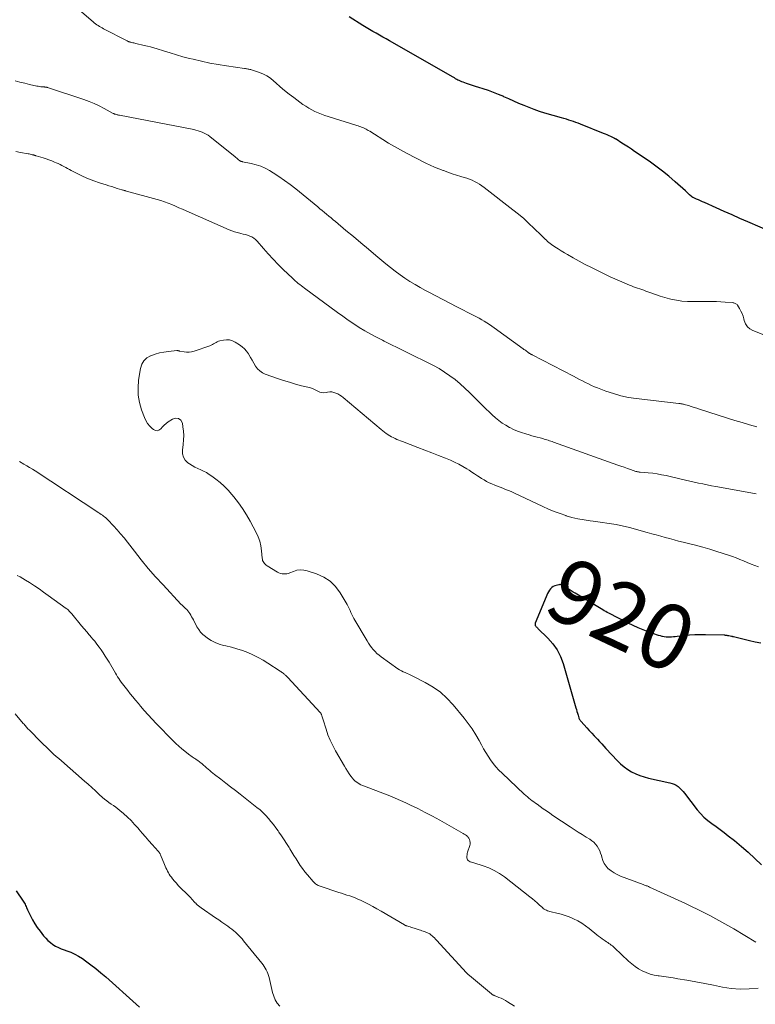
# Model space of a CAD drawing. Units: feet. Extents: x 2020000 to 2025025, y 520000 to 525000.
# Drawn here: x 2020827 to 2021053, y 522180 to 522483 of the extents above; entities that cross this region are included whole.
import ezdxf
from ezdxf.enums import TextEntityAlignment as Align

# ---------------------------------------------------------------- set-up
doc = ezdxf.new("R2010")
doc.units = ezdxf.units.FT
doc.header["$LTSCALE"] = 100
doc.header["$MEASUREMENT"] = 0
for name, color, linetype, lineweight in [('CONTOUR INDEX', 32, 'Continuous', 25), ('CONTOUR INDEX LABEL', 7, 'Continuous', 15), ('CONTOUR INTERMEDIATE', 40, 'Continuous', 15)]:
    doc.layers.add(name, color=color, linetype=linetype, lineweight=lineweight)
doc.styles.add('slant', font='romans.shx', dxfattribs={"oblique": 14.999978})

msp = doc.modelspace()

# ---------------------------------------------------------------- linework, layer by layer
at = {"layer": 'CONTOUR INDEX', "flags": 128}
for points, elevation in [([(2021058.46, 522417.42), (2021050.85, 522420.71), (2021048.42, 522421.77), (2021045.99, 522422.84), (2021043.56, 522423.91), (2021041.14, 522425), (2021037.5, 522426.63), (2021036.9, 522426.9), (2021036.29, 522427.17), (2021035.68, 522427.44), (2021035.08, 522427.72), (2021034.03, 522428.18), (2021033.95, 522428.22), (2021033.87, 522428.26), (2021033.79, 522428.31), (2021033.71, 522428.36), (2021033.63, 522428.41), (2021033.56, 522428.46), (2021033.49, 522428.52), (2021033.42, 522428.58), (2021032.92, 522429.05), (2021032.6, 522429.35), (2021032.28, 522429.65), (2021031.95, 522429.95), (2021031.63, 522430.24), (2021028.47, 522433.07), (2021026.54, 522434.74), (2021024.56, 522436.35), (2021022.52, 522437.88), (2021020.44, 522439.36), (2021016.01, 522442.38), (2021015.04, 522443.04), (2021014.07, 522443.69), (2021013.09, 522444.32), (2021012.1, 522444.96), (2021010.28, 522446.11), (2021010.21, 522446.16), (2021010.13, 522446.21), (2021010.05, 522446.26), (2021009.97, 522446.3), (2021009.89, 522446.35), (2021009.81, 522446.39), (2021009.73, 522446.43), (2021009.65, 522446.47), (2021008.69, 522446.93), (2021008.13, 522447.2), (2021007.56, 522447.45), (2021006.99, 522447.7), (2021006.41, 522447.93), (2020999.31, 522450.76), (2020998.6, 522451.04), (2020997.88, 522451.3), (2020997.16, 522451.56), (2020996.44, 522451.8), (2020995.71, 522452.03), (2020994.98, 522452.26), (2020994.25, 522452.48), (2020993.52, 522452.7), (2020988.34, 522454.2), (2020986.72, 522454.7), (2020985.11, 522455.25), (2020983.52, 522455.85), (2020981.95, 522456.49), (2020980.39, 522457.17), (2020978.83, 522457.84), (2020977.27, 522458.53), (2020975.72, 522459.22), (2020975.68, 522459.24), (2020974.12, 522459.91), (2020972.55, 522460.53), (2020970.95, 522461.1), (2020969.33, 522461.63), (2020967.98, 522462.05), (2020967.04, 522462.34), (2020966.09, 522462.65), (2020965.15, 522462.96), (2020964.22, 522463.29), (2020963.15, 522463.66), (2020962.75, 522463.81), (2020962.36, 522463.97), (2020961.98, 522464.16), (2020961.6, 522464.36), (2020961.23, 522464.56), (2020960.85, 522464.77), (2020960.48, 522464.98), (2020960.11, 522465.19), (2020940.54, 522476.42), (2020939.51, 522477.01), (2020938.48, 522477.59), (2020937.44, 522478.18), (2020936.4, 522478.75), (2020935.37, 522479.34), (2020934.34, 522479.93), (2020933.32, 522480.54), (2020932.31, 522481.15), (2020928.06, 522483.77)], 940), ([(2021054.83, 522291.01), (2021053.12, 522291.37), (2021051.41, 522291.75), (2021049.7, 522292.16), (2021046.43, 522292.97), (2021046.36, 522292.99), (2021046.29, 522293.01), (2021046.22, 522293.02), (2021046.15, 522293.04), (2021046.09, 522293.06), (2021046.02, 522293.07), (2021045.95, 522293.09), (2021045.88, 522293.1), (2021045.04, 522293.28), (2021044.86, 522293.31), (2021044.68, 522293.35), (2021044.5, 522293.38), (2021044.32, 522293.41), (2021044.14, 522293.43), (2021043.96, 522293.45), (2021043.77, 522293.46), (2021043.59, 522293.47), (2021037.86, 522293.6), (2021036.2, 522293.61), (2021034.54, 522293.57), (2021032.89, 522293.47), (2021031.24, 522293.32), (2021029.07, 522293.08), (2021028.5, 522293.03), (2021027.93, 522292.98), (2021027.37, 522292.94), (2021026.8, 522292.91), (2021026.23, 522292.91), (2021025.67, 522292.94), (2021025.11, 522293.01), (2021024.55, 522293.11), (2021024.5, 522293.12), (2021023.92, 522293.26), (2021023.35, 522293.41), (2021022.78, 522293.59), (2021022.22, 522293.78), (2021020.19, 522294.53), (2021018.63, 522295.13), (2021017.08, 522295.77), (2021015.56, 522296.47), (2021014.05, 522297.2), (2021008.04, 522300.26), (2021007.58, 522300.5), (2021007.12, 522300.74), (2021006.67, 522301), (2021006.22, 522301.27), (2020997.72, 522306.39), (2020997.09, 522306.78), (2020996.47, 522307.17), (2020995.85, 522307.57), (2020995.23, 522307.97), (2020994.17, 522308.68), (2020994.09, 522308.73), (2020994, 522308.78), (2020993.92, 522308.83), (2020993.84, 522308.88), (2020993.75, 522308.92), (2020993.66, 522308.96), (2020993.57, 522308.98), (2020993.48, 522309), (2020993.32, 522309.03), (2020993.15, 522309.05), (2020992.98, 522309.05), (2020992.81, 522309.03), (2020992.64, 522308.99), (2020991.43, 522308.65), (2020990.92, 522308.44), (2020990.46, 522308.17), (2020990.08, 522307.79), (2020989.75, 522307.35), (2020989.47, 522306.85), (2020989.21, 522306.34), (2020988.97, 522305.82), (2020988.74, 522305.29), (2020985.4, 522297.18), (2020985.35, 522296.95), (2020985.35, 522296.72), (2020985.42, 522296.51), (2020985.53, 522296.3), (2020985.7, 522296.11), (2020985.87, 522295.92), (2020986.05, 522295.73), (2020986.23, 522295.55), (2020989.27, 522292.61), (2020990.81, 522290.86), (2020992.15, 522288.99), (2020993.17, 522286.93), (2020994, 522284.75), (2020997.92, 522271.19), (2020998.09, 522270.62), (2020998.25, 522270.04), (2020998.41, 522269.47), (2020998.57, 522268.89), (2020998.8, 522268.08), (2020998.85, 522267.91), (2020998.92, 522267.75), (2020999, 522267.6), (2020999.09, 522267.45), (2020999.2, 522267.3), (2020999.31, 522267.16), (2020999.42, 522267.02), (2020999.54, 522266.89), (2021001.28, 522265.03), (2021002.04, 522264.21), (2021002.81, 522263.38), (2021003.57, 522262.55), (2021004.33, 522261.72), (2021004.56, 522261.47), (2021005.21, 522260.76), (2021005.86, 522260.05), (2021006.51, 522259.35), (2021007.16, 522258.64), (2021010.69, 522254.85), (2021011.69, 522253.88), (2021012.75, 522252.98), (2021013.88, 522252.19), (2021015.07, 522251.46), (2021016.33, 522250.85), (2021017.61, 522250.31), (2021018.93, 522249.88), (2021020.28, 522249.53), (2021026.87, 522248.1), (2021027.54, 522247.9), (2021028.19, 522247.64), (2021028.8, 522247.3), (2021029.38, 522246.9), (2021029.92, 522246.44), (2021030.43, 522245.95), (2021030.91, 522245.43), (2021031.36, 522244.88), (2021035.28, 522239.8), (2021036.29, 522238.61), (2021037.36, 522237.48), (2021038.54, 522236.47), (2021039.79, 522235.53), (2021041.07, 522234.62), (2021042.35, 522233.7), (2021043.6, 522232.75), (2021044.83, 522231.78), (2021046.73, 522230.26), (2021048.87, 522228.49), (2021050.97, 522226.67), (2021053.02, 522224.78), (2021055.02, 522222.85)], 920), ([(2020825.55, 522214.82), (2020827.7, 522211.68), (2020827.91, 522211.36), (2020828.1, 522211.03), (2020828.28, 522210.69), (2020828.44, 522210.34), (2020828.59, 522209.98), (2020828.75, 522209.63), (2020828.91, 522209.28), (2020829.07, 522208.93), (2020829.94, 522207.1), (2020830.58, 522205.86), (2020831.28, 522204.65), (2020832.06, 522203.49), (2020832.9, 522202.37), (2020834, 522201), (2020834.64, 522200.26), (2020835.33, 522199.56), (2020836.08, 522198.93), (2020836.86, 522198.34), (2020837.69, 522197.82), (2020838.55, 522197.35), (2020839.45, 522196.96), (2020840.37, 522196.62), (2020841.1, 522196.39), (2020842.37, 522195.92), (2020843.61, 522195.38), (2020844.79, 522194.72), (2020845.94, 522193.98), (2020846.94, 522193.27), (2020848.53, 522192.09), (2020850.1, 522190.88), (2020851.62, 522189.62), (2020853.12, 522188.32), (2020862.51, 522179.9), (2020863.48, 522178.99)], 940)]:
    msp.add_lwpolyline(points, dxfattribs=dict(at, elevation=elevation))
at = {"layer": 'CONTOUR INTERMEDIATE', "flags": 128}
for points, elevation in [([(2020843.59, 522487.04), (2020849.22, 522482.23), (2020849.59, 522481.93), (2020849.96, 522481.64), (2020850.35, 522481.36), (2020850.75, 522481.1), (2020851.16, 522480.84), (2020851.57, 522480.6), (2020851.99, 522480.37), (2020852.41, 522480.15), (2020859.76, 522476.38), (2020859.88, 522476.32), (2020860.01, 522476.26), (2020860.13, 522476.21), (2020860.26, 522476.16), (2020860.39, 522476.11), (2020860.51, 522476.07), (2020860.65, 522476.03), (2020860.78, 522476), (2020861.13, 522475.92), (2020861.43, 522475.85), (2020861.74, 522475.77), (2020862.05, 522475.7), (2020862.35, 522475.63), (2020864.97, 522475.02), (2020865.96, 522474.78), (2020866.95, 522474.52), (2020867.94, 522474.23), (2020868.92, 522473.93), (2020870.93, 522473.3), (2020872.92, 522472.69), (2020874.91, 522472.1), (2020876.91, 522471.54), (2020878.92, 522471.01), (2020880.01, 522470.73), (2020882.58, 522470.12), (2020885.15, 522469.57), (2020887.75, 522469.1), (2020890.35, 522468.68), (2020895.89, 522467.9), (2020896.16, 522467.86), (2020896.43, 522467.82), (2020896.7, 522467.78), (2020896.97, 522467.74), (2020897.24, 522467.69), (2020897.51, 522467.63), (2020897.78, 522467.56), (2020898.04, 522467.48), (2020900.19, 522466.79), (2020901.48, 522466.27), (2020902.71, 522465.66), (2020903.85, 522464.9), (2020904.93, 522464.03), (2020905.51, 522463.5), (2020906.86, 522462.3), (2020908.23, 522461.14), (2020909.63, 522460.02), (2020911.06, 522458.93), (2020913.84, 522456.87), (2020914.73, 522456.26), (2020915.64, 522455.68), (2020916.59, 522455.15), (2020917.55, 522454.66), (2020918.55, 522454.22), (2020919.55, 522453.81), (2020920.56, 522453.44), (2020921.59, 522453.1), (2020930.47, 522450.34), (2020930.88, 522450.21), (2020931.29, 522450.07), (2020931.7, 522449.92), (2020932.11, 522449.78), (2020932.51, 522449.61), (2020932.91, 522449.44), (2020933.29, 522449.24), (2020933.67, 522449.03), (2020933.92, 522448.87), (2020934.42, 522448.57), (2020934.92, 522448.27), (2020935.41, 522447.96), (2020935.91, 522447.65), (2020938.46, 522446.04), (2020940.24, 522444.94), (2020942.04, 522443.88), (2020943.87, 522442.87), (2020945.72, 522441.89), (2020951.75, 522438.81), (2020953.05, 522438.18), (2020954.36, 522437.57), (2020955.7, 522437.02), (2020957.04, 522436.49), (2020957.11, 522436.47), (2020958.44, 522435.99), (2020959.77, 522435.53), (2020961.11, 522435.1), (2020962.46, 522434.69), (2020963.49, 522434.39), (2020964.32, 522434.13), (2020965.14, 522433.83), (2020965.94, 522433.49), (2020966.73, 522433.12), (2020967.49, 522432.7), (2020968.24, 522432.26), (2020968.96, 522431.77), (2020969.67, 522431.26), (2020978.52, 522424.43), (2020980.2, 522423.08), (2020981.84, 522421.7), (2020983.44, 522420.25), (2020985, 522418.77), (2020987.33, 522416.48), (2020987.7, 522416.11), (2020988.07, 522415.75), (2020988.44, 522415.39), (2020988.82, 522415.04), (2020989.2, 522414.69), (2020989.6, 522414.36), (2020990.01, 522414.04), (2020990.43, 522413.74), (2020991.47, 522413.03), (2020992.42, 522412.4), (2020993.39, 522411.79), (2020994.37, 522411.19), (2020995.36, 522410.62), (2020997.07, 522409.66), (2020998.93, 522408.64), (2021000.81, 522407.63), (2021002.7, 522406.66), (2021004.6, 522405.71), (2021007.07, 522404.5), (2021008.48, 522403.83), (2021009.9, 522403.17), (2021011.34, 522402.54), (2021012.78, 522401.93), (2021014.45, 522401.24), (2021015.06, 522400.99), (2021015.68, 522400.75), (2021016.31, 522400.52), (2021016.93, 522400.3), (2021017.56, 522400.09), (2021018.19, 522399.87), (2021018.81, 522399.65), (2021019.44, 522399.42), (2021021.02, 522398.84), (2021022.44, 522398.35), (2021023.87, 522397.88), (2021025.32, 522397.45), (2021026.77, 522397.06), (2021027.2, 522396.95), (2021028.89, 522396.59), (2021030.58, 522396.32), (2021032.3, 522396.19), (2021034.02, 522396.15), (2021038.53, 522396.22), (2021039.88, 522396.22), (2021041.22, 522396.2), (2021042.57, 522396.13), (2021043.91, 522396.03), (2021046.14, 522395.84), (2021046.36, 522395.81), (2021046.58, 522395.76), (2021046.79, 522395.69), (2021047, 522395.61), (2021047.2, 522395.5), (2021047.38, 522395.38), (2021047.53, 522395.22), (2021047.66, 522395.04), (2021048.32, 522393.99), (2021048.74, 522393.25), (2021049.1, 522392.49), (2021049.39, 522391.7), (2021049.62, 522390.89), (2021049.76, 522390.31), (2021050.17, 522389.31), (2021050.72, 522388.44), (2021051.5, 522387.77), (2021052.44, 522387.23), (2021061.99, 522383.46)], 936), ([(2021053.61, 522357.58), (2021051.36, 522358.24), (2021049.11, 522358.92), (2021046.88, 522359.61), (2021044.64, 522360.31), (2021036.02, 522363.07), (2021035.17, 522363.34), (2021034.31, 522363.61), (2021033.45, 522363.87), (2021032.59, 522364.14), (2021031.26, 522364.54), (2021031.06, 522364.59), (2021030.87, 522364.64), (2021030.67, 522364.68), (2021030.47, 522364.72), (2021030.27, 522364.75), (2021030.07, 522364.78), (2021029.86, 522364.81), (2021029.66, 522364.83), (2021016.47, 522366.34), (2021014.1, 522366.7), (2021011.76, 522367.18), (2021009.45, 522367.83), (2021007.18, 522368.6), (2021004.61, 522369.59), (2021003.65, 522369.97), (2021002.7, 522370.38), (2021001.77, 522370.82), (2021000.85, 522371.28), (2020999.93, 522371.76), (2020999.02, 522372.24), (2020998.1, 522372.71), (2020997.19, 522373.19), (2020984.45, 522379.78), (2020984.31, 522379.85), (2020984.18, 522379.92), (2020984.05, 522379.99), (2020983.92, 522380.07), (2020983.89, 522380.09), (2020983.78, 522380.15), (2020983.66, 522380.22), (2020983.55, 522380.3), (2020983.44, 522380.37), (2020983.33, 522380.44), (2020983.22, 522380.52), (2020983.12, 522380.6), (2020983.01, 522380.67), (2020982.71, 522380.9), (2020982.45, 522381.09), (2020982.19, 522381.28), (2020981.93, 522381.47), (2020981.67, 522381.66), (2020972.76, 522388.11), (2020972.01, 522388.64), (2020971.26, 522389.15), (2020970.49, 522389.64), (2020969.71, 522390.12), (2020968.91, 522390.58), (2020968.12, 522391.03), (2020967.31, 522391.46), (2020966.5, 522391.89), (2020961.23, 522394.58), (2020959.07, 522395.69), (2020956.91, 522396.81), (2020954.76, 522397.94), (2020952.61, 522399.07), (2020951.57, 522399.63), (2020949.96, 522400.52), (2020948.37, 522401.44), (2020946.81, 522402.4), (2020945.27, 522403.4), (2020943.75, 522404.44), (2020942.27, 522405.52), (2020940.82, 522406.64), (2020939.39, 522407.8), (2020936.32, 522410.37), (2020934.02, 522412.3), (2020931.71, 522414.23), (2020929.41, 522416.16), (2020927.11, 522418.08), (2020923.87, 522420.81), (2020923.19, 522421.37), (2020922.51, 522421.94), (2020921.83, 522422.5), (2020921.15, 522423.06), (2020920.47, 522423.62), (2020919.79, 522424.18), (2020919.1, 522424.74), (2020918.42, 522425.3), (2020911.66, 522430.86), (2020909.96, 522432.19), (2020908.23, 522433.47), (2020906.45, 522434.68), (2020904.64, 522435.84), (2020903.55, 522436.5), (2020902.22, 522437.21), (2020900.85, 522437.83), (2020899.43, 522438.3), (2020897.96, 522438.67), (2020895.21, 522439.22), (2020895.1, 522439.24), (2020894.98, 522439.27), (2020894.86, 522439.3), (2020894.75, 522439.34), (2020894.64, 522439.38), (2020894.53, 522439.44), (2020894.44, 522439.5), (2020894.34, 522439.57), (2020894.01, 522439.84), (2020893.75, 522440.06), (2020893.49, 522440.27), (2020893.23, 522440.48), (2020892.97, 522440.69), (2020885.18, 522446.94), (2020884.63, 522447.34), (2020884.06, 522447.71), (2020883.46, 522448.03), (2020882.84, 522448.31), (2020882.2, 522448.55), (2020881.55, 522448.76), (2020880.89, 522448.94), (2020880.23, 522449.09), (2020857.32, 522453.51), (2020857.08, 522453.56), (2020856.85, 522453.61), (2020856.61, 522453.67), (2020856.38, 522453.72), (2020856.09, 522453.8), (2020856, 522453.83), (2020855.92, 522453.86), (2020855.84, 522453.89), (2020855.76, 522453.93), (2020855.69, 522453.97), (2020855.61, 522454.02), (2020855.53, 522454.06), (2020855.45, 522454.1), (2020852.61, 522455.64), (2020851.1, 522456.41), (2020849.56, 522457.12), (2020847.99, 522457.76), (2020846.39, 522458.34), (2020835.48, 522461.99), (2020835.3, 522462.04), (2020835.13, 522462.08), (2020834.95, 522462.12), (2020834.78, 522462.15), (2020834.6, 522462.17), (2020834.42, 522462.19), (2020834.24, 522462.21), (2020834.06, 522462.22), (2020833.56, 522462.25), (2020833.13, 522462.29), (2020832.71, 522462.34), (2020832.28, 522462.42), (2020831.86, 522462.5), (2020829.7, 522462.99), (2020828.2, 522463.35), (2020826.71, 522463.71), (2020825.22, 522464.1)], 932), ([(2021053.44, 522337.01), (2021050.62, 522337.53), (2021041.01, 522339.24), (2021039.67, 522339.49), (2021038.33, 522339.75), (2021036.99, 522340.03), (2021035.66, 522340.33), (2021034.32, 522340.63), (2021032.99, 522340.94), (2021031.66, 522341.24), (2021030.32, 522341.55), (2021025.67, 522342.62), (2021024.3, 522342.9), (2021022.94, 522343.14), (2021021.56, 522343.33), (2021020.18, 522343.47), (2021017.74, 522343.68), (2021017.57, 522343.69), (2021017.4, 522343.71), (2021017.23, 522343.73), (2021017.07, 522343.76), (2021016.9, 522343.79), (2021016.73, 522343.83), (2021016.57, 522343.87), (2021016.41, 522343.92), (2021014.75, 522344.48), (2021013.76, 522344.82), (2021012.78, 522345.16), (2021011.79, 522345.5), (2021010.81, 522345.85), (2020990.99, 522352.93), (2020990.59, 522353.08), (2020990.18, 522353.22), (2020989.77, 522353.36), (2020989.37, 522353.5), (2020988.95, 522353.63), (2020988.54, 522353.76), (2020988.13, 522353.87), (2020987.71, 522353.98), (2020986.87, 522354.2), (2020986.03, 522354.42), (2020985.19, 522354.65), (2020984.36, 522354.88), (2020983.53, 522355.12), (2020982.48, 522355.43), (2020981.21, 522355.84), (2020979.96, 522356.31), (2020978.73, 522356.84), (2020977.53, 522357.43), (2020977.49, 522357.45), (2020976.35, 522358.1), (2020975.24, 522358.8), (2020974.18, 522359.59), (2020973.15, 522360.42), (2020972.17, 522361.3), (2020971.19, 522362.2), (2020970.24, 522363.11), (2020969.29, 522364.04), (2020965.16, 522368.18), (2020963.72, 522369.56), (2020962.23, 522370.89), (2020960.69, 522372.14), (2020959.1, 522373.35), (2020957.45, 522374.47), (2020955.77, 522375.54), (2020954.03, 522376.52), (2020952.26, 522377.44), (2020947.23, 522379.9), (2020945.13, 522380.93), (2020943.04, 522381.95), (2020940.94, 522382.98), (2020938.85, 522384), (2020938.34, 522384.26), (2020936.52, 522385.18), (2020934.72, 522386.15), (2020932.95, 522387.18), (2020931.2, 522388.24), (2020929.49, 522389.36), (2020927.79, 522390.49), (2020926.11, 522391.67), (2020924.45, 522392.86), (2020914.34, 522400.33), (2020913.86, 522400.69), (2020913.38, 522401.04), (2020912.9, 522401.41), (2020912.42, 522401.77), (2020911.95, 522402.14), (2020911.49, 522402.52), (2020911.04, 522402.92), (2020910.6, 522403.33), (2020907.8, 522406.04), (2020906.23, 522407.61), (2020904.68, 522409.2), (2020903.18, 522410.84), (2020901.71, 522412.5), (2020899.73, 522414.8), (2020899.23, 522415.29), (2020898.7, 522415.72), (2020898.11, 522416.06), (2020897.48, 522416.34), (2020896.81, 522416.57), (2020896.14, 522416.77), (2020895.46, 522416.95), (2020894.78, 522417.12), (2020894.45, 522417.19), (2020893.6, 522417.4), (2020892.77, 522417.64), (2020891.95, 522417.94), (2020891.14, 522418.26), (2020877.88, 522424.08), (2020876.78, 522424.56), (2020875.68, 522425.05), (2020874.58, 522425.52), (2020873.47, 522426), (2020872.36, 522426.46), (2020871.24, 522426.88), (2020870.1, 522427.25), (2020868.95, 522427.59), (2020859.52, 522430.16), (2020859.33, 522430.21), (2020859.15, 522430.26), (2020858.96, 522430.31), (2020858.78, 522430.36), (2020858.59, 522430.42), (2020858.41, 522430.47), (2020858.22, 522430.53), (2020858.04, 522430.59), (2020856.69, 522431.01), (2020855.84, 522431.27), (2020854.98, 522431.54), (2020854.13, 522431.81), (2020853.27, 522432.08), (2020851.19, 522432.73), (2020849.49, 522433.32), (2020847.81, 522433.96), (2020846.18, 522434.69), (2020844.56, 522435.48), (2020842.53, 522436.54), (2020841.95, 522436.85), (2020841.38, 522437.15), (2020840.8, 522437.46), (2020840.22, 522437.77), (2020839.64, 522438.07), (2020839.05, 522438.36), (2020838.46, 522438.63), (2020837.86, 522438.89), (2020837.36, 522439.1), (2020836.49, 522439.44), (2020835.63, 522439.77), (2020834.75, 522440.08), (2020833.87, 522440.36), (2020831.7, 522441.03), (2020831.59, 522441.06), (2020831.48, 522441.1), (2020831.38, 522441.13), (2020831.27, 522441.16), (2020831.16, 522441.2), (2020831.05, 522441.23), (2020830.95, 522441.26), (2020830.84, 522441.29), (2020830.45, 522441.38), (2020830.15, 522441.46), (2020829.85, 522441.53), (2020829.55, 522441.59), (2020829.24, 522441.65), (2020826.91, 522442.08), (2020825.45, 522442.38)], 928), ([(2021054.16, 522314.5), (2021053, 522314.92), (2021051.84, 522315.37), (2021050.7, 522315.84), (2021049.56, 522316.34), (2021048.43, 522316.83), (2021047.28, 522317.29), (2021046.12, 522317.71), (2021044.95, 522318.11), (2021041.34, 522319.26), (2021039.16, 522319.93), (2021036.98, 522320.57), (2021034.78, 522321.16), (2021032.57, 522321.73), (2021030.91, 522322.13), (2021029.52, 522322.48), (2021028.14, 522322.84), (2021026.77, 522323.21), (2021025.39, 522323.58), (2021024.02, 522323.97), (2021022.65, 522324.35), (2021021.27, 522324.73), (2021019.9, 522325.11), (2021014.41, 522326.63), (2021013.04, 522326.98), (2021011.66, 522327.3), (2021010.27, 522327.56), (2021008.88, 522327.8), (2021007.47, 522328), (2021006.07, 522328.19), (2021004.66, 522328.38), (2021003.25, 522328.55), (2021002.29, 522328.67), (2021000.41, 522328.95), (2020998.54, 522329.3), (2020996.7, 522329.76), (2020994.87, 522330.28), (2020994.85, 522330.29), (2020993.04, 522330.9), (2020991.25, 522331.56), (2020989.49, 522332.29), (2020987.74, 522333.07), (2020978.76, 522337.29), (2020977.94, 522337.67), (2020977.11, 522338.03), (2020976.27, 522338.38), (2020975.43, 522338.71), (2020974.59, 522339.04), (2020973.74, 522339.37), (2020972.9, 522339.71), (2020972.06, 522340.06), (2020971.23, 522340.43), (2020970.42, 522340.83), (2020969.63, 522341.27), (2020968.86, 522341.74), (2020968.44, 522342.01), (2020967.58, 522342.57), (2020966.72, 522343.13), (2020965.86, 522343.69), (2020965, 522344.25), (2020964.32, 522344.7), (2020963.1, 522345.45), (2020961.85, 522346.15), (2020960.56, 522346.78), (2020959.25, 522347.36), (2020957.72, 522347.98), (2020955.62, 522348.82), (2020953.51, 522349.65), (2020951.4, 522350.46), (2020949.29, 522351.27), (2020944.48, 522353.07), (2020943.92, 522353.29), (2020943.35, 522353.52), (2020942.79, 522353.77), (2020942.24, 522354.02), (2020941.69, 522354.29), (2020941.15, 522354.57), (2020940.63, 522354.88), (2020940.11, 522355.2), (2020940.05, 522355.24), (2020939.51, 522355.6), (2020938.99, 522355.97), (2020938.47, 522356.37), (2020937.97, 522356.77), (2020926.26, 522366.63), (2020925.73, 522367.04), (2020925.18, 522367.41), (2020924.6, 522367.74), (2020923.99, 522368.03), (2020923.37, 522368.23), (2020922.74, 522368.35), (2020922.09, 522368.35), (2020921.44, 522368.27), (2020920.99, 522368.17), (2020920.32, 522368.11), (2020919.66, 522368.14), (2020919.03, 522368.32), (2020918.42, 522368.61), (2020917.81, 522368.95), (2020917.18, 522369.25), (2020916.53, 522369.49), (2020915.86, 522369.69), (2020913.45, 522370.29), (2020911.57, 522370.79), (2020909.7, 522371.32), (2020907.84, 522371.91), (2020906, 522372.53), (2020902.26, 522373.85), (2020901.36, 522374.28), (2020900.54, 522374.82), (2020899.84, 522375.52), (2020899.24, 522376.32), (2020898.71, 522377.21), (2020898.18, 522378.1), (2020897.66, 522379), (2020897.15, 522379.91), (2020897.06, 522380.07), (2020896.51, 522380.89), (2020895.89, 522381.64), (2020895.16, 522382.29), (2020894.36, 522382.87), (2020892.99, 522383.71), (2020892.13, 522384.11), (2020891.24, 522384.37), (2020890.32, 522384.42), (2020889.37, 522384.32), (2020888.28, 522384.08), (2020887.87, 522383.96), (2020887.47, 522383.81), (2020887.09, 522383.62), (2020886.72, 522383.39), (2020886.36, 522383.15), (2020885.99, 522382.94), (2020885.59, 522382.75), (2020885.19, 522382.59), (2020880.33, 522380.89), (2020879.57, 522380.69), (2020878.81, 522380.58), (2020878.04, 522380.58), (2020877.26, 522380.67), (2020875.93, 522380.94), (2020875.81, 522380.96), (2020875.69, 522380.99), (2020875.58, 522381.02), (2020875.46, 522381.05), (2020875.34, 522381.08), (2020875.23, 522381.1), (2020875.11, 522381.1), (2020874.99, 522381.09), (2020872.42, 522380.83), (2020871.04, 522380.63), (2020869.67, 522380.35), (2020868.32, 522379.97), (2020867, 522379.51), (2020866.95, 522379.49), (2020865.8, 522378.81), (2020864.87, 522377.97), (2020864.25, 522376.87), (2020863.83, 522375.61), (2020863.26, 522371.95), (2020863.08, 522369.65), (2020863.13, 522367.36), (2020863.54, 522365.11), (2020864.17, 522362.89), (2020865.07, 522360.47), (2020865.51, 522359.52), (2020866.04, 522358.63), (2020866.69, 522357.83), (2020867.44, 522357.09), (2020867.84, 522356.75), (2020868.42, 522356.48), (2020868.99, 522356.39), (2020869.53, 522356.59), (2020870.05, 522356.97), (2020870.57, 522357.58), (2020871.13, 522358.14), (2020871.73, 522358.66), (2020872.37, 522359.14), (2020873.64, 522360.02), (2020874.67, 522360.29), (2020875.55, 522360.22), (2020876.22, 522359.63), (2020876.74, 522358.7), (2020876.92, 522357.62), (2020877.08, 522356.27), (2020877.16, 522354.92), (2020877.11, 522353.58), (2020876.98, 522352.23), (2020876.73, 522350.49), (2020876.77, 522349.34), (2020877.04, 522348.28), (2020877.63, 522347.37), (2020878.46, 522346.55), (2020878.9, 522346.24), (2020879.73, 522345.71), (2020880.59, 522345.21), (2020881.47, 522344.77), (2020882.37, 522344.37), (2020883.28, 522343.97), (2020884.15, 522343.52), (2020884.99, 522343), (2020885.81, 522342.45), (2020887, 522341.56), (2020888.35, 522340.49), (2020889.64, 522339.34), (2020890.84, 522338.11), (2020891.98, 522336.81), (2020892.62, 522336.03), (2020893.98, 522334.25), (2020895.27, 522332.44), (2020896.46, 522330.55), (2020897.59, 522328.62), (2020899.49, 522325.12), (2020900.12, 522323.77), (2020900.62, 522322.39), (2020900.94, 522320.95), (2020901.14, 522319.47), (2020901.3, 522317.22), (2020901.36, 522316.86), (2020901.45, 522316.5), (2020901.6, 522316.17), (2020901.79, 522315.85), (2020902.02, 522315.56), (2020902.28, 522315.29), (2020902.56, 522315.06), (2020902.87, 522314.84), (2020906.03, 522312.93), (2020906.47, 522312.7), (2020906.93, 522312.52), (2020907.42, 522312.41), (2020907.91, 522312.34), (2020908.42, 522312.35), (2020908.91, 522312.4), (2020909.39, 522312.51), (2020909.87, 522312.68), (2020910.98, 522313.15), (2020912.01, 522313.46), (2020913.05, 522313.61), (2020914.1, 522313.55), (2020915.15, 522313.33), (2020918.08, 522312.37), (2020920.26, 522311.38), (2020922.23, 522310.13), (2020923.89, 522308.49), (2020925.34, 522306.58), (2020927.19, 522303.48), (2020927.52, 522302.9), (2020927.83, 522302.3), (2020928.11, 522301.69), (2020928.38, 522301.07), (2020928.64, 522300.45), (2020928.93, 522299.84), (2020929.24, 522299.25), (2020929.56, 522298.66), (2020933.61, 522291.77), (2020934.04, 522291.07), (2020934.5, 522290.38), (2020935, 522289.72), (2020935.52, 522289.08), (2020936.07, 522288.48), (2020936.66, 522287.9), (2020937.28, 522287.37), (2020937.94, 522286.86), (2020943.08, 522283.19), (2020943.61, 522282.84), (2020944.16, 522282.51), (2020944.73, 522282.23), (2020945.32, 522281.97), (2020945.91, 522281.72), (2020946.5, 522281.46), (2020947.09, 522281.19), (2020947.66, 522280.9), (2020951.52, 522278.93), (2020953.92, 522277.52), (2020956.18, 522275.93), (2020958.22, 522274.08), (2020960.13, 522272.06), (2020963.5, 522268.01), (2020964.79, 522266.36), (2020966, 522264.65), (2020967.1, 522262.87), (2020968.13, 522261.05), (2020968.82, 522259.72), (2020969.47, 522258.53), (2020970.15, 522257.36), (2020970.88, 522256.22), (2020971.64, 522255.1), (2020972.45, 522254.01), (2020973.3, 522252.97), (2020974.22, 522251.97), (2020975.17, 522251.02), (2020982.03, 522244.53), (2020982.49, 522244.11), (2020982.96, 522243.7), (2020983.44, 522243.3), (2020983.94, 522242.92), (2020984.44, 522242.55), (2020984.94, 522242.19), (2020985.45, 522241.82), (2020985.95, 522241.46), (2020986.9, 522240.78), (2020987.88, 522240.09), (2020988.87, 522239.4), (2020989.86, 522238.72), (2020990.85, 522238.05), (2020996.15, 522234.51), (2020997.37, 522233.71), (2020998.59, 522232.92), (2020999.82, 522232.15), (2021001.06, 522231.38), (2021002.18, 522230.71), (2021002.83, 522230.25), (2021003.44, 522229.75), (2021003.98, 522229.18), (2021004.48, 522228.56), (2021004.9, 522227.88), (2021005.26, 522227.17), (2021005.53, 522226.43), (2021005.75, 522225.67), (2021005.86, 522225.15), (2021006.17, 522224.16), (2021006.6, 522223.23), (2021007.2, 522222.41), (2021007.9, 522221.64), (2021007.94, 522221.61), (2021008.79, 522220.93), (2021009.68, 522220.32), (2021010.63, 522219.82), (2021011.62, 522219.38), (2021018.58, 522216.77), (2021018.83, 522216.68), (2021019.08, 522216.59), (2021019.33, 522216.5), (2021019.58, 522216.41), (2021019.82, 522216.31), (2021020.07, 522216.22), (2021020.31, 522216.11), (2021020.56, 522216), (2021031.63, 522210.93), (2021033.54, 522210.03), (2021035.43, 522209.12), (2021037.31, 522208.17), (2021039.17, 522207.2), (2021041.02, 522206.21), (2021042.86, 522205.19), (2021044.69, 522204.15), (2021046.5, 522203.09), (2021053.3, 522199.05)], 924), ([(2020826.57, 522346.99), (2020827.95, 522346.17), (2020828.82, 522345.65), (2020829.69, 522345.12), (2020830.55, 522344.58), (2020831.4, 522344.03), (2020850.99, 522331.18), (2020851.36, 522330.93), (2020851.73, 522330.68), (2020852.09, 522330.42), (2020852.45, 522330.16), (2020852.79, 522329.88), (2020853.13, 522329.6), (2020853.45, 522329.29), (2020853.77, 522328.98), (2020855.47, 522327.19), (2020856.6, 522325.96), (2020857.71, 522324.7), (2020858.78, 522323.41), (2020859.82, 522322.1), (2020861.94, 522319.35), (2020864.07, 522316.68), (2020866.24, 522314.04), (2020868.48, 522311.48), (2020870.78, 522308.95), (2020876.28, 522303.09), (2020876.62, 522302.74), (2020876.97, 522302.38), (2020877.34, 522302.04), (2020877.7, 522301.71), (2020878.06, 522301.37), (2020878.39, 522301), (2020878.7, 522300.61), (2020878.98, 522300.21), (2020879.03, 522300.13), (2020879.31, 522299.66), (2020879.58, 522299.19), (2020879.85, 522298.72), (2020880.11, 522298.24), (2020881.22, 522296.1), (2020881.75, 522295.23), (2020882.36, 522294.42), (2020883.06, 522293.7), (2020883.84, 522293.05), (2020884.43, 522292.61), (2020885.6, 522291.87), (2020886.81, 522291.23), (2020888.1, 522290.75), (2020889.43, 522290.37), (2020890.13, 522290.22), (2020891.84, 522289.8), (2020893.53, 522289.33), (2020895.2, 522288.77), (2020896.84, 522288.15), (2020898.46, 522287.44), (2020900.04, 522286.67), (2020901.58, 522285.81), (2020903.08, 522284.89), (2020906.85, 522282.44), (2020907.07, 522282.29), (2020907.29, 522282.13), (2020907.51, 522281.98), (2020907.73, 522281.82), (2020907.78, 522281.78), (2020907.96, 522281.63), (2020908.15, 522281.48), (2020908.33, 522281.32), (2020908.51, 522281.16), (2020908.68, 522281), (2020908.85, 522280.83), (2020909.02, 522280.66), (2020909.18, 522280.49), (2020919.14, 522269.72), (2020919.2, 522269.65), (2020919.26, 522269.58), (2020919.32, 522269.5), (2020919.37, 522269.43), (2020919.42, 522269.35), (2020919.46, 522269.27), (2020919.5, 522269.18), (2020919.53, 522269.1), (2020919.68, 522268.66), (2020919.78, 522268.35), (2020919.88, 522268.05), (2020919.98, 522267.74), (2020920.07, 522267.43), (2020920.98, 522264.53), (2020921.57, 522262.83), (2020922.24, 522261.16), (2020923.02, 522259.54), (2020923.87, 522257.95), (2020926.63, 522253.22), (2020927.1, 522252.43), (2020927.6, 522251.64), (2020928.12, 522250.87), (2020928.65, 522250.12), (2020929.07, 522249.54), (2020929.43, 522249.11), (2020929.82, 522248.7), (2020930.25, 522248.34), (2020930.72, 522248.02), (2020931.22, 522247.73), (2020931.73, 522247.47), (2020932.25, 522247.23), (2020932.78, 522247.02), (2020938.95, 522244.69), (2020940.63, 522244.03), (2020942.3, 522243.35), (2020943.95, 522242.63), (2020945.58, 522241.88), (2020946.95, 522241.23), (2020949.25, 522240.11), (2020951.53, 522238.96), (2020953.79, 522237.75), (2020956.03, 522236.52), (2020963.21, 522232.45), (2020963.46, 522232.31), (2020963.7, 522232.16), (2020963.94, 522232.01), (2020964.18, 522231.86), (2020964.4, 522231.69), (2020964.6, 522231.5), (2020964.76, 522231.28), (2020964.91, 522231.04), (2020965.13, 522230.63), (2020965.3, 522230.16), (2020965.39, 522229.69), (2020965.37, 522229.21), (2020965.27, 522228.73), (2020964.58, 522226.73), (2020964.47, 522226.32), (2020964.38, 522225.92), (2020964.34, 522225.5), (2020964.33, 522225.08), (2020964.34, 522224.99), (2020964.41, 522224.65), (2020964.54, 522224.36), (2020964.76, 522224.13), (2020965.05, 522223.93), (2020965.39, 522223.79), (2020965.74, 522223.65), (2020966.09, 522223.53), (2020966.45, 522223.41), (2020969.34, 522222.52), (2020971.09, 522221.87), (2020972.78, 522221.11), (2020974.37, 522220.16), (2020975.91, 522219.09), (2020983.74, 522212.97), (2020984.5, 522212.36), (2020985.25, 522211.74), (2020985.98, 522211.1), (2020986.71, 522210.45), (2020987.59, 522209.65), (2020987.88, 522209.4), (2020988.18, 522209.18), (2020988.51, 522208.99), (2020988.85, 522208.83), (2020989.2, 522208.68), (2020989.56, 522208.55), (2020989.92, 522208.45), (2020990.29, 522208.35), (2020992.08, 522207.95), (2020993.34, 522207.62), (2020994.58, 522207.25), (2020995.8, 522206.8), (2020996.99, 522206.29), (2020997.22, 522206.19), (2020998.49, 522205.55), (2020999.72, 522204.85), (2021000.9, 522204.06), (2021002.03, 522203.2), (2021004.37, 522201.3), (2021004.91, 522200.88), (2021005.45, 522200.46), (2021006, 522200.06), (2021006.57, 522199.67), (2021006.96, 522199.4), (2021007.33, 522199.15), (2021007.7, 522198.89), (2021008.07, 522198.64), (2021008.44, 522198.39), (2021008.8, 522198.13), (2021009.15, 522197.86), (2021009.49, 522197.58), (2021009.82, 522197.28), (2021014.13, 522193.18), (2021015.12, 522192.32), (2021016.14, 522191.53), (2021017.23, 522190.82), (2021018.36, 522190.18), (2021019.54, 522189.65), (2021020.75, 522189.2), (2021022, 522188.89), (2021023.28, 522188.66), (2021023.56, 522188.63), (2021025, 522188.44), (2021026.44, 522188.24), (2021027.87, 522188.02), (2021029.3, 522187.78), (2021032.1, 522187.29), (2021034.84, 522186.8), (2021037.58, 522186.29), (2021040.31, 522185.75), (2021043.04, 522185.2), (2021045.77, 522184.77), (2021048.51, 522184.55), (2021051.25, 522184.62), (2021054.01, 522184.88)], 928), ([(2020825.85, 522311.86), (2020826.75, 522311.45), (2020827.62, 522310.98), (2020828.47, 522310.47), (2020829.7, 522309.67), (2020831.15, 522308.72), (2020832.58, 522307.75), (2020834, 522306.76), (2020835.4, 522305.76), (2020840.92, 522301.75), (2020841.17, 522301.56), (2020841.41, 522301.36), (2020841.65, 522301.15), (2020841.87, 522300.94), (2020841.91, 522300.9), (2020842.11, 522300.7), (2020842.31, 522300.49), (2020842.5, 522300.28), (2020842.69, 522300.06), (2020845.71, 522296.41), (2020846.5, 522295.47), (2020847.28, 522294.52), (2020848.07, 522293.58), (2020848.86, 522292.64), (2020849, 522292.48), (2020849.72, 522291.62), (2020850.41, 522290.74), (2020851.09, 522289.85), (2020851.74, 522288.94), (2020852.38, 522288.02), (2020852.99, 522287.09), (2020853.59, 522286.14), (2020854.16, 522285.18), (2020856.11, 522281.84), (2020856.45, 522281.27), (2020856.8, 522280.71), (2020857.15, 522280.16), (2020857.52, 522279.62), (2020857.9, 522279.08), (2020858.28, 522278.55), (2020858.68, 522278.02), (2020859.09, 522277.51), (2020859.89, 522276.5), (2020860.7, 522275.49), (2020861.52, 522274.48), (2020862.34, 522273.48), (2020863.17, 522272.48), (2020863.82, 522271.7), (2020865, 522270.33), (2020866.19, 522268.98), (2020867.41, 522267.65), (2020868.66, 522266.34), (2020873.86, 522260.99), (2020874.72, 522260.15), (2020875.6, 522259.33), (2020876.52, 522258.55), (2020877.45, 522257.79), (2020878.66, 522256.85), (2020879.01, 522256.58), (2020879.37, 522256.32), (2020879.73, 522256.07), (2020880.1, 522255.83), (2020880.31, 522255.69), (2020880.57, 522255.52), (2020880.84, 522255.34), (2020881.1, 522255.17), (2020881.37, 522254.99), (2020881.63, 522254.8), (2020881.89, 522254.62), (2020882.14, 522254.42), (2020882.39, 522254.22), (2020882.82, 522253.86), (2020883.28, 522253.48), (2020883.74, 522253.09), (2020884.19, 522252.7), (2020884.64, 522252.3), (2020884.68, 522252.27), (2020885.15, 522251.86), (2020885.62, 522251.45), (2020886.11, 522251.06), (2020886.6, 522250.67), (2020888.59, 522249.14), (2020890.08, 522247.99), (2020891.56, 522246.84), (2020893.05, 522245.69), (2020894.53, 522244.53), (2020899.7, 522240.49), (2020900.64, 522239.71), (2020901.55, 522238.89), (2020902.4, 522238.02), (2020903.22, 522237.11), (2020904.01, 522236.17), (2020904.77, 522235.21), (2020905.51, 522234.23), (2020906.23, 522233.24), (2020906.46, 522232.91), (2020907.27, 522231.73), (2020908.06, 522230.54), (2020908.83, 522229.34), (2020909.59, 522228.13), (2020909.82, 522227.75), (2020910.45, 522226.72), (2020911.09, 522225.7), (2020911.73, 522224.67), (2020912.38, 522223.65), (2020913.05, 522222.65), (2020913.75, 522221.67), (2020914.48, 522220.71), (2020915.24, 522219.77), (2020917, 522217.69), (2020917.23, 522217.44), (2020917.47, 522217.21), (2020917.72, 522217), (2020917.99, 522216.81), (2020918.28, 522216.64), (2020918.57, 522216.48), (2020918.88, 522216.35), (2020919.19, 522216.23), (2020924.87, 522214.35), (2020925.72, 522214.07), (2020926.57, 522213.79), (2020927.42, 522213.52), (2020928.27, 522213.24), (2020929.11, 522212.95), (2020929.94, 522212.64), (2020930.77, 522212.29), (2020931.58, 522211.92), (2020932.66, 522211.39), (2020934, 522210.72), (2020935.33, 522210.02), (2020936.64, 522209.3), (2020937.94, 522208.56), (2020945.12, 522204.34), (2020945.21, 522204.29), (2020945.29, 522204.24), (2020945.38, 522204.2), (2020945.47, 522204.16), (2020945.56, 522204.12), (2020945.65, 522204.08), (2020945.75, 522204.05), (2020945.84, 522204.02), (2020946.47, 522203.82), (2020946.88, 522203.69), (2020947.28, 522203.56), (2020947.69, 522203.43), (2020948.1, 522203.3), (2020949.69, 522202.79), (2020950.07, 522202.67), (2020950.45, 522202.54), (2020950.83, 522202.42), (2020951.21, 522202.29), (2020951.45, 522202.2), (2020951.7, 522202.11), (2020951.96, 522202.01), (2020952.21, 522201.91), (2020952.46, 522201.8), (2020952.7, 522201.68), (2020952.93, 522201.54), (2020953.15, 522201.39), (2020953.36, 522201.22), (2020953.66, 522200.96), (2020954.01, 522200.65), (2020954.35, 522200.33), (2020954.68, 522199.99), (2020955, 522199.66), (2020964.23, 522189.62), (2020964.33, 522189.51), (2020964.44, 522189.39), (2020964.55, 522189.29), (2020964.66, 522189.18), (2020964.77, 522189.07), (2020964.89, 522188.97), (2020965, 522188.87), (2020965.12, 522188.77), (2020971.91, 522183.1), (2020972.04, 522183), (2020972.18, 522182.91), (2020972.31, 522182.82), (2020972.46, 522182.74), (2020972.6, 522182.67), (2020972.75, 522182.6), (2020972.9, 522182.53), (2020973.06, 522182.47), (2020974.17, 522182.04), (2020974.87, 522181.75), (2020975.55, 522181.43), (2020976.22, 522181.07), (2020976.86, 522180.68), (2020978.98, 522179.31)], 932), ([(2020906.7, 522179.31), (2020905.96, 522180.28), (2020905.33, 522181.3), (2020904.85, 522182.41), (2020904.49, 522183.57), (2020903.42, 522188.19), (2020903.26, 522188.79), (2020903.07, 522189.37), (2020902.83, 522189.93), (2020902.56, 522190.49), (2020902.26, 522191.02), (2020901.93, 522191.55), (2020901.57, 522192.05), (2020901.2, 522192.54), (2020895.57, 522199.47), (2020895.11, 522200.02), (2020894.63, 522200.56), (2020894.13, 522201.09), (2020893.61, 522201.59), (2020893.08, 522202.08), (2020892.53, 522202.55), (2020891.97, 522203), (2020891.38, 522203.43), (2020890.71, 522203.9), (2020889.77, 522204.56), (2020888.84, 522205.21), (2020887.91, 522205.85), (2020886.97, 522206.5), (2020882.5, 522209.57), (2020882.1, 522209.86), (2020881.7, 522210.17), (2020881.33, 522210.5), (2020880.97, 522210.84), (2020880.93, 522210.88), (2020880.6, 522211.22), (2020880.27, 522211.57), (2020879.95, 522211.92), (2020879.64, 522212.28), (2020879.32, 522212.63), (2020879, 522212.98), (2020878.67, 522213.33), (2020878.34, 522213.66), (2020876.09, 522215.86), (2020875.47, 522216.48), (2020874.87, 522217.13), (2020874.29, 522217.79), (2020873.73, 522218.48), (2020873.34, 522218.98), (2020873.01, 522219.43), (2020872.7, 522219.9), (2020872.42, 522220.38), (2020872.15, 522220.88), (2020871.91, 522221.39), (2020871.68, 522221.9), (2020871.45, 522222.42), (2020871.23, 522222.94), (2020869.98, 522225.9), (2020869.91, 522226.06), (2020869.84, 522226.21), (2020869.75, 522226.36), (2020869.67, 522226.5), (2020869.57, 522226.64), (2020869.47, 522226.78), (2020869.36, 522226.91), (2020869.25, 522227.04), (2020867.42, 522229.09), (2020866.4, 522230.24), (2020865.38, 522231.4), (2020864.37, 522232.57), (2020863.37, 522233.75), (2020863.08, 522234.09), (2020862.03, 522235.27), (2020860.95, 522236.42), (2020859.81, 522237.52), (2020858.64, 522238.59), (2020857.51, 522239.57), (2020856.86, 522240.1), (2020856.2, 522240.61), (2020855.51, 522241.08), (2020854.81, 522241.54), (2020854.11, 522242), (2020853.43, 522242.48), (2020852.79, 522243.01), (2020852.16, 522243.56), (2020851.13, 522244.51), (2020850, 522245.55), (2020848.87, 522246.58), (2020847.72, 522247.61), (2020846.57, 522248.62), (2020839.49, 522254.8), (2020838.68, 522255.5), (2020837.89, 522256.21), (2020837.09, 522256.93), (2020836.3, 522257.65), (2020835.52, 522258.38), (2020834.74, 522259.12), (2020833.98, 522259.86), (2020833.22, 522260.62), (2020829.52, 522264.34), (2020829.29, 522264.58), (2020829.06, 522264.82), (2020828.83, 522265.07), (2020828.61, 522265.32), (2020828.39, 522265.57), (2020828.17, 522265.83), (2020827.96, 522266.08), (2020827.74, 522266.34), (2020825.24, 522269.26)], 936)]:
    msp.add_lwpolyline(points, dxfattribs=dict(at, elevation=elevation))

# ---------------------------------------------------------------- texts
at = {"layer": 'CONTOUR INDEX LABEL', "style": 'slant', "oblique": 15}
msp.add_text('920', height=20, rotation=334.7162, dxfattribs=at).set_placement((2021011.94, 522299.7, 920), align=Align.MIDDLE_CENTER)

doc.saveas('drawing.dxf')
